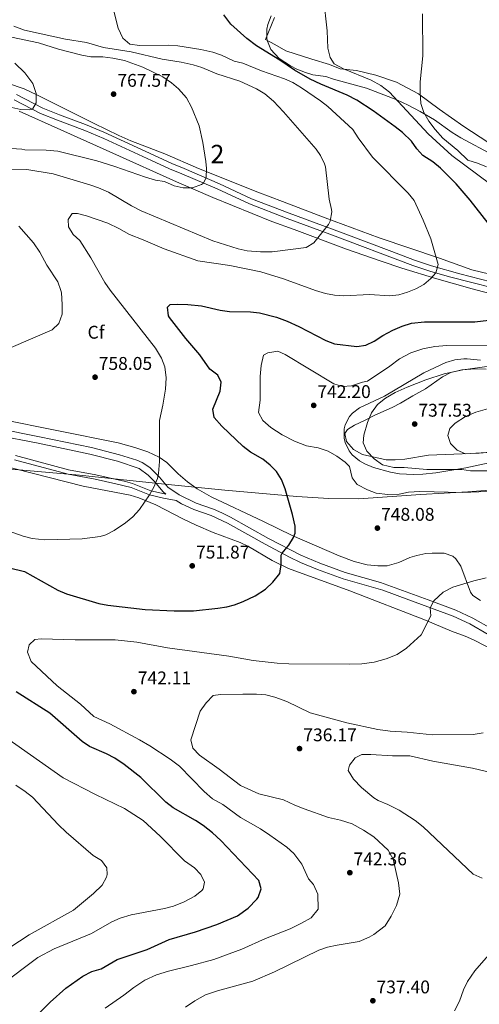
# Model space of a CAD drawing. Extents: x 553030 to 559899, y 719590 to 724272.
# Drawn here: x 557002 to 557253, y 720421 to 720957 of the extents above; entities that cross this region are included whole.
import ezdxf
from ezdxf.enums import TextEntityAlignment as Align

# ---------------------------------------------------------------- set-up
doc = ezdxf.new("R2010")
doc.units = 0
doc.header["$MEASUREMENT"] = 0
doc.linetypes.add('DGN Style 3', pattern=[107.940952, 77.10068, -30.840272])
for name, color, linetype in [('Nivel 1', 7, 'Continuous'), ('Nivel 21', 7, 'Continuous'), ('Nivel 35', 7, 'Continuous'), ('Nivel 36', 7, 'Continuous'), ('Nivel 37', 7, 'Continuous'), ('Nivel 4', 7, 'Continuous'), ('Nivel 41', 7, 'Continuous'), ('Nivel 48', 7, 'Continuous'), ('Nivel 5', 7, 'Continuous'), ('Nivel 57', 7, 'Continuous'), ('Nivel 7', 7, 'Continuous')]:
    doc.layers.add(name, color=color, linetype=linetype)
doc.styles.add('Style-arial', font='arial.shx', dxfattribs={"bigfont": 'arialbig.shx'})
doc.styles.add('Style-arialn', font='arialn.shx', dxfattribs={"bigfont": 'arialnbig.shx'})

# ---------------------------------------------------------------- blocks, each defined once
blk = doc.blocks.new('5PATER')
at = {"layer": 'Nivel 7', "linetype": 'Continuous', "lineweight": 0}
h = blk.add_hatch(color=53, dxfattribs=at)
edge = h.paths.add_edge_path()
edge.add_ellipse((0, 0), major_axis=(-1.1, -1.11), ratio=0.999422, start_angle=0, end_angle=360)

msp = doc.modelspace()

# ---------------------------------------------------------------- linework, layer by layer
at = {"layer": 'Nivel 1', "color": 7, "linetype": 'Continuous', "lineweight": 0}
msp.add_polyline3d([(556913.172, 720721.933, 760.209), (556955.101, 720716.944, 760.32), (556989.024, 720713.335, 757.874), (557034.635, 720709.245, 756.35), (557079.485, 720704.517, 754.535), (557113.916, 720701.037, 751.797), (557153.301, 720697.568, 749.317), (557170.706, 720696.464, 747.199), (557187.092, 720696.374, 746.123), (557220.622, 720698.739, 745.176), (557246.533, 720700.196, 744.893), (557288.699, 720703.471, 743.764), (557321.214, 720705.325, 742.814), (557350.679, 720707.68, 741.372), (557384.334, 720710.935, 738.328), (557400.211, 720711.607, 737.357), (557441.613, 720715.642, 729.967), (557466.124, 720718.113, 725.17), (557496.732, 720720.726, 717.766), (557528.61, 720723.722, 715.4), (557570.518, 720728.903, 720.215), (557591.849, 720733.655, 726.67)], dxfattribs=at)
at = {"layer": 'Nivel 21', "color": 7, "linetype": 'Continuous', "lineweight": 0}
for points in [[(556999.041, 720913.841, 770.58), (557013.481, 720906.401, 769.68), (557022.769, 720902.7, 769.424), (557037.601, 720897.111, 768.537), (557047.921, 720892.721, 767.4), (557074.001, 720880.721, 766.68), (557083.761, 720876.161, 765.96), (557090.561, 720873.521, 765.42), (557109.801, 720865.201, 764.46), (557127.361, 720857.041, 763.2), (557147.921, 720849.121, 761.82), (557171.281, 720840.505, 759.56), (557216.441, 720823.521, 756.3), (557225.862, 720820.363, 755.175), (557236.601, 720817.281, 753.84), (557272.263, 720808.187, 751.362), (557285.841, 720805.681, 749.88), (557304.241, 720801.281, 747.96), (557317.321, 720798.481, 746.34), (557326.201, 720796.241, 745.56), (557337.921, 720794.161, 744.42)], [(557075.681, 720705.761, 754.57), (557072.241, 720709.281, 755.05), (557067.241, 720712.961, 755.29), (557055.524, 720716.872, 756.145), (557040.435, 720720.766, 756.932), (557012.161, 720726.641, 758.71), (556989.325, 720731.087, 760.596)], [(556999.26, 720717.66, 758.163), (557028.481, 720709.761, 756.74), (557043.198, 720707.019, 755.789), (557054.482, 720704.598, 755.335), (557062.961, 720702.481, 755), (557072.841, 720698.481, 754.58), (557080.521, 720696.721, 754.34), (557087.462, 720695.397, 753.85), (557090.304, 720693.699, 753.533), (557097.073, 720690.546, 753.206), (557106.441, 720687.361, 752.65), (557115.434, 720683.086, 751.73), (557136.058, 720671.6, 750.113), (557149.306, 720664.592, 749.502), (557155.314, 720661.719, 749.028), (557164.481, 720657.921, 748.21), (557178.534, 720652.709, 747.606), (557200.108, 720646.542, 746.302), (557214.28, 720641.268, 744.913), (557238.517, 720632.391, 743.768), (557247.521, 720628.161, 743.53), (557257.601, 720622.481, 742.75)]]:
    msp.add_polyline3d(points, dxfattribs=at)
at = {"layer": 'Nivel 21', "color": 7, "linetype": 'DGN Style 3', "lineweight": 0}
for points in [[(557337.921, 720794.161, 744.42), (557338.466, 720797.236, 744.42), (557326.856, 720799.296, 745.56), (557318.03, 720801.523, 746.34), (557304.931, 720804.327, 747.96), (557286.488, 720808.737, 749.88), (557272.933, 720811.239, 751.362), (557266.387, 720812.779, 751.928), (557242.224, 720818.987, 753.353), (557226.789, 720823.346, 755.175), (557217.487, 720826.464, 756.3), (557205.055, 720831.117, 757.418), (557177.041, 720841.692, 759.182), (557149.022, 720852.043, 761.82), (557128.581, 720859.917, 763.2), (557111.079, 720868.051, 764.46), (557091.746, 720876.411, 765.42), (557084.988, 720879.034, 765.96), (557075.314, 720883.554, 766.68), (557047.927, 720896.145, 767.501), (557037.918, 720900.342, 768.598), (557023.897, 720905.612, 769.424), (557014.777, 720909.246, 769.68), (557000.422, 720916.642, 770.58)], [(557112.364, 720688.717, 752.22), (557107.814, 720690.742, 752.65), (557098.432, 720693.931, 753.206), (557089.127, 720698.541, 753.657), (557082.87, 720702.718, 754.09), (557078.399, 720708.191, 754.57), (557073.091, 720713.451, 755.144), (557068.938, 720716.235, 755.29), (557066.073, 720717.416, 755.485), (557056.557, 720720.368, 756.145), (557041.261, 720724.315, 756.932), (557012.879, 720730.212, 758.71), (556988.706, 720734.926, 760.697)], [(556999.836, 720720.008, 758.163), (557028.762, 720712.175, 756.752), (557043.673, 720709.389, 755.789), (557059.889, 720705.797, 755.148), (557063.711, 720704.785, 755), (557073.569, 720700.794, 754.58), (557081.017, 720699.087, 754.34), (557081.828, 720698.932, 753.85), (557080.321, 720700.081, 754.09), (557075.681, 720705.761, 754.57)], [(557413.459, 720396.744, 728.293), (557396.241, 720438.088, 729.554), (557382.804, 720470.345, 731.59), (557375.018, 720492.545, 732.67), (557366.142, 720515.313, 734.141), (557359.651, 720528.816, 734.876), (557352.29, 720541.534, 735.608), (557347.943, 720547.024, 735.95), (557325.685, 720571.669, 737.777), (557312.667, 720584.136, 739.175), (557300.73, 720594.983, 740.045), (557289.089, 720604.421, 740.645), (557271.904, 720617.184, 741.602), (557259.525, 720625.578, 742.75), (557249.192, 720631.401, 743.53), (557239.929, 720635.752, 743.768), (557224.929, 720641.324, 744.329), (557198.903, 720650.797, 746.469), (557179.669, 720656.173, 747.606), (557165.812, 720661.313, 748.21), (557155.43, 720665.664, 749.144), (557137.796, 720674.802, 750.113), (557117.104, 720686.326, 751.73), (557112.364, 720688.717, 752.22)]]:
    msp.add_polyline3d(points, dxfattribs=at)
at = {"layer": 'Nivel 35', "color": 92, "linetype": 'DGN Style 3', "lineweight": 0}
for points in [[(557139.201, 720959.521, 753.79), (557137.425, 720954.831, 753.996), (557136.801, 720952.241, 754.03), (557136.853, 720947.241, 754.024), (557137.201, 720945.761, 754.03), (557139.151, 720941.175, 754.083), (557143.547, 720936.329, 754.09), (557149.734, 720932.234, 754.09), (557153.241, 720930.481, 754.09), (557157.91, 720928.646, 754.118), (557162.001, 720927.441, 754.15), (557169.081, 720926.401, 754.15), (557173.241, 720924.961, 754.09), (557191.281, 720920.161, 753.55), (557207.711, 720913.798, 752.687), (557213.933, 720910.94, 752.354), (557220.494, 720907.439, 751.89), (557228.321, 720902.881, 751.33), (557237.962, 720895.984, 750.551), (557242.762, 720892.989, 750.022), (557260.377, 720883.692, 748.136)], [(557258.424, 720818.825, 751.096), (557248.688, 720821.098, 752.826), (557230.996, 720827.524, 756.113), (557198.155, 720838.641, 760.848), (557168.632, 720849.5, 764.466), (557145.346, 720858.302, 766.824), (557132.015, 720863.424, 767.822), (557099.532, 720876.333, 769.558), (557081.281, 720884.321, 771.19), (557062.709, 720891.508, 773.068), (557056.161, 720894.321, 773.65), (557042.706, 720900.935, 774.286), (557011.416, 720916.448, 774.529), (557004.481, 720919.681, 774.55), (556995.481, 720922.881, 774.55)], [(557001.841, 720907.601, 770.29), (557024.585, 720897.4, 768.373), (557052.878, 720884.66, 766.68), (557087.669, 720869.123, 765.262), (557107.401, 720860.561, 764.23), (557139.633, 720847.56, 762.737), (557151.801, 720843.121, 761.59), (557180.402, 720832.345, 759.88), (557199.283, 720825.795, 759.121), (557210.588, 720822.125, 758.324), (557229.66, 720816.287, 756.674), (557248.794, 720810.805, 754.739), (557268.274, 720805.531, 752.547), (557282.702, 720801.956, 750.58), (557293.888, 720799.541, 749.362), (557322.448, 720793.995, 746.975)], [(557244.321, 720772.641, 745.87), (557239.405, 720772.072, 746.096), (557234.55, 720770.598, 746.269), (557222.478, 720764.976, 746.439), (557201.077, 720752.286, 746.388), (557187.481, 720746.001, 746.47), (557183.526, 720743.053, 746.517), (557181.921, 720741.201, 746.53), (557179.61, 720736.683, 746.53), (557179.081, 720734.481, 746.53), (557178.996, 720729.474, 746.53), (557179.601, 720726.961, 746.53), (557181.727, 720722.459, 746.309), (557183.521, 720720.241, 746.17), (557187.403, 720717.008, 746.024), (557190.361, 720715.361, 745.93), (557194.982, 720713.415, 745.772), (557204.269, 720710.803, 745.69), (557209.241, 720710.001, 745.69), (557216.961, 720709.681, 745.69), (557221.955, 720709.853, 745.61), (557229.136, 720710.432, 745.107), (557245.438, 720713.16, 743.046), (557258.22, 720715.881, 741.612)], [(557253.401, 720771.921, 745.57), (557246.121, 720772.561, 745.57), (557244.321, 720772.641, 745.87)], [(557055.881, 720726.881, 758.71), (556990.481, 720740.001, 761.71)], [(557253.441, 720640.881, 745.51), (557249.177, 720643.715, 745.678), (557248.001, 720645.521, 745.75), (557242.721, 720659.601, 746.23), (557240.007, 720663.739, 746.542), (557238.361, 720665.041, 746.71), (557233.617, 720666.673, 747.272), (557227.003, 720666.819, 747.76), (557223.601, 720666.481, 747.91), (557218.696, 720665.533, 748.071), (557214.801, 720664.401, 748.15), (557208.841, 720661.601, 748.21), (557202.441, 720659.921, 748.27), (557197.441, 720659.858, 748.456), (557191.646, 720660.469, 748.84), (557184.595, 720662.122, 749.324), (557176.282, 720665.383, 749.937), (557150.779, 720676.385, 752.28), (557135.161, 720684.001, 752.77), (557106.521, 720697.441, 755.05), (557098.961, 720701.841, 755.41), (557093.641, 720705.601, 755.53), (557088.601, 720710.001, 755.53), (557082.281, 720716.161, 756.55), (557078.221, 720719.005, 757.202), (557072.001, 720721.921, 757.81), (557064.841, 720724.401, 758.23), (557055.881, 720726.881, 758.71)], [(556988.347, 720715.587, 761.264), (557036.698, 720703.337, 759.125), (557062.264, 720698.387, 758.298), (557067.039, 720696.888, 758.218), (557076.281, 720693.041, 757.93), (557091.441, 720685.201, 756.43), (557098.408, 720682.026, 755.804), (557107.561, 720678.081, 754.99), (557122.356, 720672.532, 753.696), (557126.808, 720670.308, 753.29), (557139.782, 720662.799, 752.077), (557148.761, 720658.481, 751.27), (557182.151, 720646.261, 748.461), (557223.401, 720630.321, 747.25), (557237.601, 720624.241, 746.71), (557245.041, 720621.521, 746.47), (557249.641, 720619.521, 746.17), (557263.041, 720612.561, 745.51)]]:
    msp.add_polyline3d(points, dxfattribs=at)
at = {"layer": 'Nivel 36', "color": 92, "linetype": 'Continuous', "lineweight": 0}
for points in [[(557257.441, 720890.641, 735.77), (557244.321, 720899.281, 737.45), (557230.881, 720908.721, 738.89), (557219.641, 720917.041, 740.51), (557207.601, 720923.441, 742.25), (557196.361, 720927.201, 743.21), (557185.841, 720929.761, 743.99), (557176.921, 720930.721, 744.65), (557171.081, 720932.961, 745.25), (557161.401, 720935.841, 746.33), (557147.321, 720940.561, 747.05), (557141.201, 720944.001, 747.77), (557136.081, 720946.721, 747.77), (557141.041, 720958.561, 747.17)], [(557261.561, 720721.921, 735.01), (557252.721, 720721.201, 735.271), (557225.081, 720720.161, 736.49), (557212.121, 720718.001, 738.35), (557206.921, 720717.521, 738.59), (557201.921, 720717.601, 739.01), (557189.081, 720720.481, 740.15), (557184.081, 720723.201, 740.75), (557180.361, 720727.521, 741.71), (557179.441, 720731.921, 741.53), (557180.801, 720734.161, 741.35), (557184.761, 720736.561, 740.93), (557190.441, 720739.281, 739.97), (557195.881, 720741.921, 739.61), (557205.241, 720746.081, 739.61), (557209.801, 720748.561, 740.09), (557216.481, 720752.481, 739.07), (557223.481, 720756.241, 739.07), (557232.721, 720762.881, 739.19), (557237.321, 720765.201, 739.25), (557243.201, 720766.641, 739.19), (557250.681, 720767.201, 739.31), (557256.441, 720767.041, 739.25)]]:
    msp.add_polyline3d(points, dxfattribs=at)
at = {"layer": 'Nivel 4', "color": 30, "linetype": 'Continuous', "lineweight": 30, "elevation": 750, "flags": 128}
for points in [[(557257.518, 720846.593), (557247.761, 720859.121), (557240.161, 720868.001), (557231.681, 720876.561), (557227.361, 720880.001), (557221.961, 720883.361), (557218.728, 720887.15), (557215.846, 720891.291), (557210.81, 720895.949), (557206.932, 720899.112), (557194.881, 720907.761), (557185.888, 720913.558), (557180.641, 720916.401), (557166.3, 720922.232), (557160.441, 720925.041), (557152.041, 720930.001), (557143.961, 720935.441), (557131.321, 720943.201), (557125.921, 720947.281), (557117.327, 720954.989), (557113.401, 720960.001)], [(557115.005, 720637.541), (557119.241, 720638.641), (557123.952, 720640.323), (557130.481, 720643.441), (557136.201, 720647.041), (557140.241, 720650.881), (557143.961, 720655.601), (557144.676, 720660.524), (557144.722, 720665.666), (557145.193, 720666.767), (557148.841, 720671.041), (557151.415, 720675.343), (557152.321, 720677.681), (557152.401, 720681.441), (557150.881, 720687.761), (557146.841, 720701.841), (557144.881, 720706.961), (557142.152, 720711.175), (557138.633, 720714.772), (557134.623, 720717.909), (557127.987, 720721.793), (557123.914, 720724.843), (557112.361, 720735.921), (557108.161, 720740.721), (557107.401, 720745.201), (557111.481, 720754.961), (557111.961, 720760.001), (557110.201, 720763.761), (557105.721, 720767.041), (557100.401, 720774.881), (557092.798, 720783.634), (557083.851, 720795.238), (557083.321, 720796.001), (557082.641, 720800.881), (557084.161, 720802.161), (557087.961, 720802.401), (557093.801, 720802.241), (557101.201, 720801.441), (557111.521, 720799.201), (557116.466, 720798.443), (557127.961, 720798.321), (557132.91, 720797.649), (557142.1, 720795.387), (557148.03, 720793.169), (557154.335, 720790.291), (557169.121, 720782.721), (557173.761, 720780.804), (557185.921, 720779.441), (557190.816, 720780.132), (557195.489, 720782.33), (557200.236, 720785.364), (557205.521, 720788.241), (557210.681, 720790.401), (557215.761, 720792.081), (557222.801, 720792.801), (557250.401, 720792.721), (557267.316, 720794.77)], [(556996.481, 720658.721), (557004.721, 720656.801), (557022.961, 720646.561), (557027.57, 720644.627), (557045.23, 720639.283), (557050.168, 720638.427), (557070.551, 720635.994), (557086.401, 720635.281), (557096.841, 720635.321), (557110.081, 720636.721), (557115.005, 720637.541)], [(557010.487, 720413.906), (557018.721, 720422.001), (557027.201, 720429.761), (557036.561, 720436.241), (557041.521, 720438.721), (557046.601, 720440.321), (557055.267, 720445.316), (557071.553, 720450.714), (557083.561, 720456.241), (557097.953, 720460.469), (557109.681, 720464.321), (557120.899, 720469.21), (557126.618, 720473.306), (557131.479, 720478.215), (557132.121, 720479.121), (557133.781, 720483.862), (557132.601, 720488.401), (557111.761, 720510.241), (557107.241, 720514.321), (557102.201, 720518.321), (557097.992, 720521.023), (557085.761, 720527.921), (557081.851, 720531.043), (557068.241, 720544.481), (557059.081, 720551.681), (557053.961, 720555.041), (557049.499, 720557.334), (557040.24, 720561.343), (557036.121, 720564.1), (557018.561, 720579.521), (557000.176, 720591.184)]]:
    msp.add_lwpolyline(points, dxfattribs=at)
at = {"layer": 'Nivel 5', "color": 30, "linetype": 'Continuous', "lineweight": 0, "flags": 128}
for points, elevation in [([(557033.601, 720851.761), (557038.463, 720850.6), (557050.081, 720846.563), (557056.224, 720843.583), (557062.041, 720840.321), (557069.441, 720837.521), (557080.921, 720832.561), (557099.21, 720826.078), (557116.761, 720823.441), (557133.645, 720820.133), (557145.975, 720816.229), (557163.347, 720809.866), (557168.801, 720808.241), (557173.71, 720807.291), (557178.8, 720806.985), (557192.961, 720807.692), (557204.041, 720806.961), (557208.966, 720807.442), (557213.601, 720808.881), (557218.241, 720810.777), (557222.455, 720813.15), (557226.321, 720816.36), (557228.99, 720819.465), (557230.401, 720824.001), (557226.281, 720838.081), (557222.241, 720848.241), (557217.161, 720858.881), (557214.061, 720862.827), (557194.441, 720882.481), (557186.721, 720893.041), (557183.801, 720897.521), (557170.121, 720910.161), (557166.213, 720913.281), (557155.881, 720920.401), (557151.001, 720923.201), (557146.459, 720925.299), (557134.001, 720929.601), (557123.721, 720933.761), (557119.121, 720934.881), (557112.241, 720938.161), (557107.491, 720939.729), (557100.906, 720941.192), (557088.361, 720943.201), (557083.368, 720943.5), (557067.521, 720943.441), (557062.081, 720944.161), (557058.325, 720947.463), (557055.881, 720952.881), (557051.401, 720970.001)], 755), ([(557259.081, 720867.681), (557237.721, 720883.441), (557224.841, 720895.281), (557203.761, 720917.921), (557199.001, 720921.601), (557193.841, 720924.481), (557178.761, 720930.641), (557173.561, 720933.441), (557171.401, 720936.801), (557170.201, 720942.001), (557169.881, 720951.281), (557167.881, 720969.681)], 745), ([(557256.641, 720877.281), (557251.761, 720879.281), (557246.601, 720880.881), (557241.001, 720886.081), (557232.921, 720892.881), (557228.721, 720897.601), (557225.281, 720902.161), (557222.441, 720906.801), (557220.841, 720911.761), (557220.521, 720917.841), (557220.521, 720923.521), (557222.041, 720937.681), (557221.881, 720960.641)], 740), ([(556994.441, 720876.001), (557006.034, 720875.749), (557020.361, 720873.361), (557040.401, 720867.521), (557045.114, 720865.855), (557050.467, 720863.423), (557063.041, 720856.001), (557068.321, 720853.361), (557107.418, 720836.981), (557121.236, 720832.584), (557126.206, 720831.498), (557133.393, 720830.892), (557139.719, 720830.984), (557158.361, 720833.361), (557162.543, 720835.79), (557170.499, 720845.862), (557171.441, 720847.681), (557172.349, 720852.656), (557172.201, 720854.081), (557170.961, 720859.601), (557168.827, 720877.178), (557168.361, 720878.961), (557166.23, 720883.51), (557163.761, 720886.801), (557146.07, 720907.285), (557140.561, 720912.961), (557135.841, 720917.121), (557131.321, 720919.841), (557122.104, 720923.922), (557109.561, 720928.001), (557101.521, 720931.361), (557096.732, 720932.802), (557090.227, 720934.229), (557079.721, 720936.001), (557062.921, 720940.001), (557047.881, 720942.321), (557038.521, 720945.041), (557027.147, 720946.741), (557004.761, 720951.681), (556998.921, 720954.001)], 760), ([(556986.001, 720887.921), (557003.321, 720886.881), (557004.881, 720886.481), (557016.561, 720886.321), (557022.961, 720885.761), (557044.081, 720880.561), (557054.041, 720877.441), (557070.641, 720871.601), (557076.081, 720870.001), (557081.041, 720869.281), (557086.321, 720866.881), (557091.209, 720865.769), (557096.359, 720865.79), (557101.319, 720867.725), (557102.294, 720868.447), (557103.801, 720871.361), (557103.976, 720876.372), (557103.681, 720880.081), (557102.009, 720890.611), (557100.001, 720899.521), (557095.841, 720909.761), (557093.121, 720914.801), (557088.641, 720919.761), (557084.888, 720923.063), (557080.108, 720926.282), (557069.201, 720931.601), (557059.245, 720935.222), (557052.881, 720936.561), (557047.401, 720937.121), (557040.841, 720937.121), (557035.927, 720938.047), (557023.321, 720941.361), (557012.432, 720944.896), (556994.265, 720948.697)], 765), ([(556997.753, 720909.581), (557002.732, 720908.459), (557007.699, 720908.353), (557009.035, 720908.691), (557011.081, 720912.161), (557011.137, 720917.18), (557009.241, 720922.604), (557004.961, 720928.561), (556999.481, 720933.761)], 770), ([(556989.536, 720681.076), (557004.001, 720676.001), (557008.841, 720674.741), (557015.87, 720674.021), (557036.081, 720674.561), (557046.013, 720675.834), (557049.161, 720676.801), (557053.582, 720679.136), (557059.881, 720683.361), (557063.79, 720686.475), (557067.411, 720690.587), (557072.841, 720698.481), (557075.321, 720702.721), (557077.172, 720707.383), (557077.801, 720710.081), (557078.401, 720716.641), (557078.415, 720738.999), (557080.241, 720747.441), (557081.681, 720756.161), (557081.921, 720762.321), (557081.241, 720768.321), (557079.484, 720773.003), (557076.141, 720778.381), (557051.361, 720810.001), (557048.598, 720814.167), (557040.841, 720827.681), (557034.921, 720837.121), (557031.321, 720840.401), (557028.682, 720844.653), (557028.601, 720848.481), (557030.721, 720851.921), (557033.601, 720851.761)], 755), ([(557022.895, 720814.624), (557016.934, 720823.591), (557013.121, 720830.801), (557009.641, 720835.841), (557001.601, 720844.881)], 760), ([(556997.441, 720778.801), (557019.841, 720788.401), (557023.37, 720791.928), (557025.215, 720796.97), (557025.301, 720802.282), (557024.815, 720808.578), (557024.601, 720809.921), (557022.895, 720814.624)], 760), ([(557196.521, 720699.441), (557191.761, 720701.281), (557186.081, 720704.081), (557183.441, 720707.761), (557182.041, 720714.001), (557179.561, 720716.321), (557175.041, 720719.681), (557170.361, 720722.321), (557164.961, 720724.081), (557158.601, 720725.281), (557151.961, 720727.841), (557145.241, 720731.281), (557139.081, 720735.201), (557134.761, 720738.961), (557132.401, 720743.441), (557133.281, 720750.081), (557133.201, 720762.961), (557133.721, 720768.961), (557135.001, 720774.561), (557137.481, 720776.001), (557142.961, 720776.801), (557146.961, 720775.041), (557173.401, 720759.041), (557178.241, 720757.521), (557183.081, 720758.001), (557189.001, 720760.001), (557191.801, 720760.561), (557204.041, 720768.641), (557209.281, 720772.721), (557215.441, 720775.921), (557222.041, 720778.001), (557228.561, 720779.361), (557235.001, 720779.841), (557289.121, 720780.001)], 745), ([(557193.961, 720743.281), (557197.161, 720747.841), (557201.521, 720751.281), (557206.921, 720754.241), (557213.401, 720757.281), (557223.521, 720761.281), (557233.561, 720764.401), (557243.761, 720766.561), (557258.361, 720768.721)], 740), ([(557292.321, 720711.601), (557247.921, 720711.601), (557243.281, 720712.401), (557224.121, 720712.321), (557211.761, 720713.361), (557206.161, 720713.361), (557199.921, 720714.881), (557195.401, 720718.241), (557191.361, 720722.241), (557189.481, 720726.881), (557189.761, 720731.041), (557191.721, 720737.921), (557193.961, 720743.281)], 740), ([(557262.121, 720722.001), (557245.281, 720720.961), (557240.681, 720722.801), (557237.081, 720726.481), (557235.561, 720730.881), (557236.721, 720734.641), (557239.561, 720737.521), (557245.321, 720741.281), (557250.961, 720743.521), (557257.321, 720745.361)], 735), ([(557266.041, 720700.641), (557243.561, 720699.841), (557220.321, 720700.321), (557214.201, 720700.001), (557209.081, 720698.961), (557202.841, 720698.801), (557196.521, 720699.441)], 745), ([(557048.681, 720418.801), (557058.881, 720425.841), (557064.441, 720430.081), (557070.401, 720434.001), (557076.641, 720436.961), (557083.201, 720439.041), (557095.721, 720442.001), (557107.921, 720445.361), (557123.321, 720450.961), (557136.201, 720456.721), (557149.641, 720462.081), (557155.841, 720465.201), (557161.081, 720468.081), (557164.881, 720472.721), (557164.641, 720480.961), (557162.361, 720486.161), (557159.681, 720489.361), (557155.961, 720497.281), (557151.681, 720503.041), (557147.801, 720506.561), (557138.521, 720513.121), (557133.361, 720516.481), (557122.521, 720522.641), (557112.961, 720529.761), (557107.281, 720532.801), (557102.721, 720536.881), (557089.281, 720550.641), (557084.241, 720554.481), (557073.081, 720561.761), (557067.481, 720565.041), (557051.241, 720573.841), (557042.601, 720577.761), (557035.201, 720584.481), (557022.481, 720594.481), (557008.321, 720607.681), (557006.361, 720612.721), (557007.281, 720616.721), (557010.361, 720619.761), (557013.881, 720620.001), (557032.321, 720619.441), (557054.161, 720619.521), (557066.001, 720618.161), (557082.721, 720615.121), (557116.081, 720610.561), (557129.441, 720608.321), (557142.481, 720606.881), (557148.881, 720606.481), (557181.801, 720606.241), (557188.641, 720606.401), (557195.441, 720607.361), (557202.001, 720609.201), (557208.041, 720611.521), (557213.121, 720615.041), (557221.121, 720622.241), (557226.401, 720632.561), (557226.005, 720636.973), (557228.001, 720640.801), (557233.081, 720645.521), (557238.361, 720648.161), (557249.721, 720651.761), (557256.561, 720653.281)], 745), ([(557092.521, 720419.281), (557097.601, 720422.881), (557103.481, 720426.081), (557110.041, 720428.321), (557129.201, 720433.441), (557141.041, 720438.641), (557165.201, 720450.401), (557170.041, 720452.001), (557175.201, 720453.201), (557187.201, 720455.201), (557192.681, 720457.441), (557195.201, 720458.881), (557201.361, 720463.681), (557204.681, 720468.881), (557207.601, 720474.801), (557209.401, 720480.961), (557208.761, 720487.121), (557205.721, 720499.921), (557203.081, 720504.961), (557195.321, 720512.161), (557189.681, 720515.841), (557183.481, 720519.201), (557177.001, 720521.281), (557170.601, 720522.801), (557157.161, 720527.361), (557152.201, 720529.361), (557146.001, 720532.401), (557132.481, 720535.601), (557122.561, 720540.081), (557110.961, 720548.961), (557100.201, 720556.641), (557096.561, 720560.481), (557095.361, 720565.121), (557100.561, 720580.721), (557103.721, 720585.121), (557107.681, 720589.201), (557111.601, 720589.681), (557123.761, 720590.001), (557131.201, 720590.001), (557136.361, 720589.521), (557141.241, 720588.241), (557147.801, 720585.921), (557160.481, 720579.681), (557180.481, 720574.321), (557197.441, 720570.721), (557204.161, 720569.761), (557213.361, 720569.201), (557227.201, 720567.761), (557249.441, 720568.001), (557254.841, 720568.801)], 740), ([(556991.254, 720430.921), (557011.962, 720446.352), (557020.832, 720451.203), (557041.321, 720459.441), (557052.361, 720465.841), (557056.966, 720467.787), (557062.835, 720469.586), (557081.121, 720473.041), (557085.935, 720474.381), (557091.787, 720476.691), (557097.601, 720479.841), (557101.437, 720482.963), (557102.201, 720483.921), (557102.841, 720487.441), (557100.921, 720491.681), (557097.398, 720495.233), (557091.961, 720499.121), (557078.675, 720512.626), (557069.361, 720521.121), (557059.201, 720527.681), (557043.387, 720535.154), (557025.801, 720544.321), (556995.001, 720565.921)], 755), ([(557254.361, 720489.681), (557249.481, 720491.761), (557222.161, 720517.601), (557217.881, 720521.121), (557209.001, 720526.721), (557202.841, 720529.841), (557197.681, 720531.921), (557195.321, 720533.361), (557188.601, 720539.121), (557184.161, 720543.521), (557181.281, 720548.321), (557182.041, 720551.281), (557185.001, 720555.281), (557188.761, 720557.041), (557193.521, 720557.121), (557205.361, 720556.321), (557214.801, 720556.241), (557227.401, 720553.441), (557249.001, 720549.601), (557265.161, 720545.761)], 735), ([(556991.362, 720448.411), (557007.339, 720458.86), (557031.481, 720472.161), (557042.441, 720481.361), (557047.081, 720485.761), (557049.476, 720490.186), (557049.881, 720491.601), (557049.601, 720495.201), (557046.699, 720499.276), (557042.084, 720502.058), (557027.441, 720514.801), (557023.321, 720518.721), (557009.041, 720533.761), (557005.174, 720536.931), (557000.054, 720540.334)], 760), ([(557239.241, 720417.361), (557241.921, 720422.561), (557244.241, 720428.801), (557246.321, 720433.361), (557250.321, 720439.121), (557259.121, 720449.201)], 735)]:
    msp.add_lwpolyline(points, dxfattribs=dict(at, elevation=elevation))
at = {"layer": 'Nivel 57', "color": 92, "linetype": 'DGN Style 3', "lineweight": 0}
for points in [[(557260.377, 720883.692, 748.136), (557242.762, 720892.989, 750.022), (557237.962, 720895.984, 750.551), (557228.321, 720902.881, 751.33), (557220.494, 720907.439, 751.89), (557213.933, 720910.94, 752.354), (557207.711, 720913.798, 752.687), (557191.281, 720920.161, 753.55), (557173.241, 720924.961, 754.09), (557169.081, 720926.401, 754.15), (557162.001, 720927.441, 754.15), (557157.91, 720928.646, 754.118), (557153.241, 720930.481, 754.09), (557149.734, 720932.234, 754.09), (557143.547, 720936.329, 754.09), (557139.151, 720941.175, 754.083), (557137.201, 720945.761, 754.03), (557136.853, 720947.241, 754.024), (557136.801, 720952.241, 754.03), (557137.425, 720954.831, 753.996), (557139.201, 720959.521, 753.79)], [(556995.481, 720922.881, 774.55), (557004.481, 720919.681, 774.55), (557011.416, 720916.448, 774.529), (557042.706, 720900.935, 774.286), (557056.161, 720894.321, 773.65), (557062.709, 720891.508, 773.068), (557081.281, 720884.321, 771.19), (557099.532, 720876.333, 769.558), (557132.015, 720863.424, 767.822), (557145.346, 720858.302, 766.824), (557168.632, 720849.5, 764.466), (557198.155, 720838.641, 760.848), (557230.996, 720827.524, 756.113), (557248.688, 720821.098, 752.826), (557258.424, 720818.825, 751.096)], [(557268.274, 720805.531, 752.547), (557248.794, 720810.805, 754.739), (557229.66, 720816.287, 756.674), (557210.588, 720822.125, 758.324), (557199.283, 720825.795, 759.121), (557180.402, 720832.345, 759.88), (557151.801, 720843.121, 761.59), (557139.633, 720847.56, 762.737), (557107.401, 720860.561, 764.23), (557087.669, 720869.123, 765.262), (557052.878, 720884.66, 766.68), (557024.585, 720897.4, 768.373), (557001.841, 720907.601, 770.29)], [(557258.22, 720715.881, 741.612), (557245.438, 720713.16, 743.046), (557229.136, 720710.432, 745.107), (557221.955, 720709.853, 745.61), (557216.961, 720709.681, 745.69), (557209.241, 720710.001, 745.69), (557204.269, 720710.803, 745.69), (557194.982, 720713.415, 745.772), (557190.361, 720715.361, 745.93), (557187.403, 720717.008, 746.024), (557183.521, 720720.241, 746.17), (557181.727, 720722.459, 746.309), (557179.601, 720726.961, 746.53), (557178.996, 720729.474, 746.53), (557179.081, 720734.481, 746.53), (557179.61, 720736.683, 746.53), (557181.921, 720741.201, 746.53), (557183.526, 720743.053, 746.517), (557187.481, 720746.001, 746.47), (557201.077, 720752.286, 746.388), (557222.478, 720764.976, 746.439), (557234.55, 720770.598, 746.269), (557239.405, 720772.072, 746.096), (557244.321, 720772.641, 745.87), (557246.121, 720772.561, 745.57), (557253.401, 720771.921, 745.57)], [(556990.481, 720740.001, 761.71), (557055.881, 720726.881, 758.71), (557064.841, 720724.401, 758.23), (557072.001, 720721.921, 757.81), (557078.221, 720719.005, 757.202), (557082.281, 720716.161, 756.55), (557088.601, 720710.001, 755.53), (557093.641, 720705.601, 755.53), (557098.961, 720701.841, 755.41), (557106.521, 720697.441, 755.05), (557135.161, 720684.001, 752.77), (557150.779, 720676.385, 752.28), (557176.282, 720665.383, 749.937), (557184.595, 720662.122, 749.324), (557191.646, 720660.469, 748.84), (557197.441, 720659.858, 748.456), (557202.441, 720659.921, 748.27), (557208.841, 720661.601, 748.21), (557214.801, 720664.401, 748.15), (557218.696, 720665.533, 748.071), (557223.601, 720666.481, 747.91), (557227.003, 720666.819, 747.76), (557233.617, 720666.673, 747.272), (557238.361, 720665.041, 746.71), (557240.007, 720663.739, 746.542), (557242.721, 720659.601, 746.23), (557248.001, 720645.521, 745.75), (557249.177, 720643.715, 745.678), (557253.441, 720640.881, 745.51)], [(557263.041, 720612.561, 745.51), (557249.641, 720619.521, 746.17), (557245.041, 720621.521, 746.47), (557237.601, 720624.241, 746.71), (557223.401, 720630.321, 747.25), (557182.151, 720646.261, 748.461), (557148.761, 720658.481, 751.27), (557139.782, 720662.799, 752.077), (557126.808, 720670.308, 753.29), (557122.356, 720672.532, 753.696), (557107.561, 720678.081, 754.99), (557098.408, 720682.026, 755.804), (557091.441, 720685.201, 756.43), (557076.281, 720693.041, 757.93), (557067.039, 720696.888, 758.218), (557062.264, 720698.387, 758.298), (557036.698, 720703.337, 759.125), (556988.347, 720715.587, 761.264)]]:
    msp.add_polyline3d(points, dxfattribs=at)

# ---------------------------------------------------------------- block references
at = {"layer": 'Nivel 7', "color": 53, "linetype": 'Continuous', "lineweight": 0}
for p in [(557053.321, 720916.881, 767.57), (557043.201, 720762.641, 758.05), (557162.441, 720747.281, 742.2), (557217.521, 720737.121, 737.53), (557197.201, 720680.401, 748.08), (557096.201, 720659.841, 751.87), (557064.401, 720591.281, 742.11), (557154.721, 720560.241, 736.17), (557182.161, 720492.641, 742.36), (557194.721, 720422.881, 737.4)]:
    msp.add_blockref('5PATER', p, dxfattribs=at)

# ---------------------------------------------------------------- texts
at = {"layer": 'Nivel 37', "color": 92, "linetype": 'Continuous', "lineweight": 0, "style": 'Style-arial'}
msp.add_text('Cf', height=7, dxfattribs=at).set_placement((557043.701, 720787.125, 756.764), align=Align.MIDDLE_CENTER)
at = {"layer": 'Nivel 41', "color": 7, "linetype": 'Continuous', "lineweight": 0, "style": 'Style-arial'}
for s, p in [('767.57', (557055.372, 720920.881, 767.57)), ('758.05', (557045.186, 720766.641, 758.05)), ('742.20', (557164.426, 720751.281, 742.2)), ('737.53', (557219.506, 720741.121, 737.53)), ('748.08', (557199.186, 720684.401, 748.08)), ('751.87', (557098.252, 720663.841, 751.87)), ('742.11', (557066.481, 720595.281, 742.11)), ('736.17', (557156.772, 720564.241, 736.17)), ('742.36', (557184.146, 720496.641, 742.36)), ('737.40', (557196.706, 720426.881, 737.4))]:
    msp.add_text(s, height=7, dxfattribs=at).set_placement(p)
at = {"layer": 'Nivel 48', "color": 92, "linetype": 'Continuous', "lineweight": 0, "style": 'Style-arialn'}
msp.add_text('2', height=10, dxfattribs=at).set_placement((557109.933, 720884.237, 764.26), align=Align.MIDDLE_CENTER)

doc.saveas('drawing.dxf')
